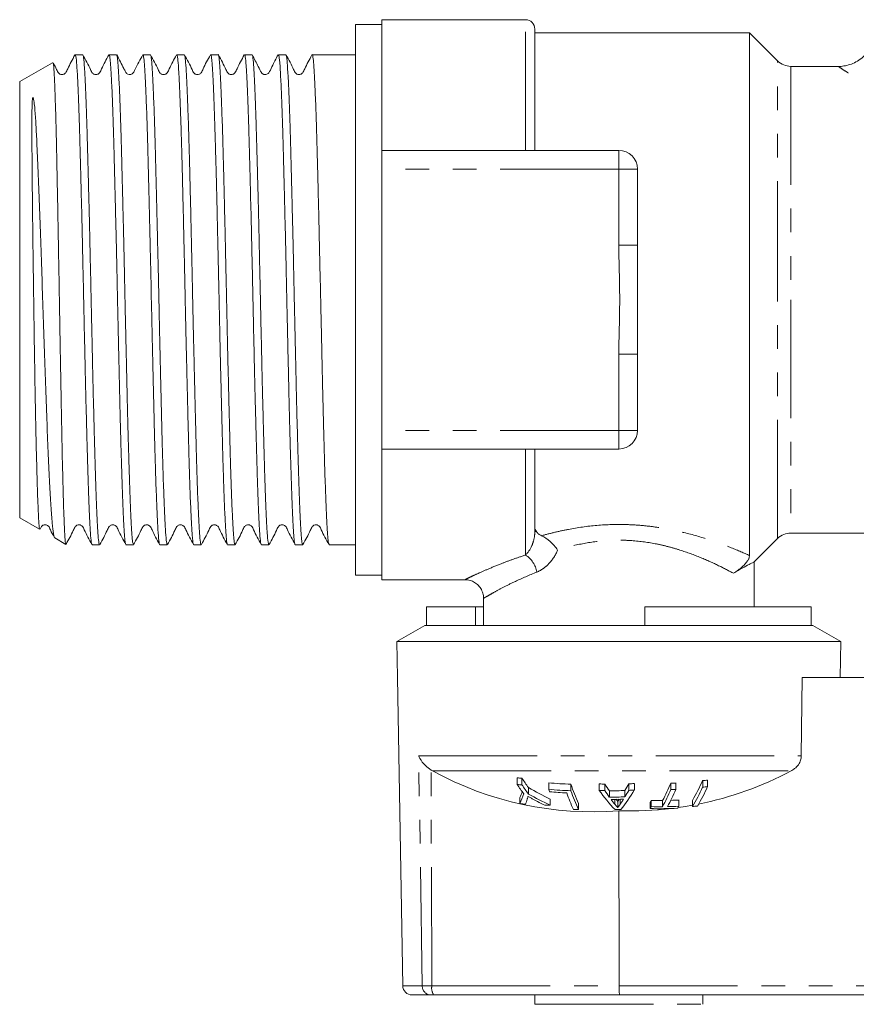
# Model space of a CAD drawing. Units: millimetres. Extents: x 193 to 276, y 100 to 262.
# Drawn here: x 193 to 238, y 178 to 231 of the extents above; entities that cross this region are included whole.
import ezdxf

# ---------------------------------------------------------------- set-up
doc = ezdxf.new("R2010")
doc.units = ezdxf.units.MM
doc.linetypes.add('PHANTOM', pattern=[12.7, 6.35, -1.27, 1.27, -1.27, 1.27, -1.27])

msp = doc.modelspace()

# ---------------------------------------------------------------- linework, layer by layer
at = {"color": 7, "linetype": 'Continuous', "lineweight": 15}
for p, q in [((220.494, 231.151), (212.794, 231.151)), ((212.794, 231.151), (212.794, 224.151)), ((212.794, 230.901), (211.394, 230.901)), ((211.394, 216.151), (211.394, 230.901)), ((220.994, 230.651), (220.994, 224.151)), ((232.494, 230.451), (220.994, 230.451)), ((234.002, 228.944), (232.494, 230.451)), ((232.494, 202.446), (232.494, 230.451)), ((196.769, 229.276), (196.368, 229.276)), ((198.583, 229.276), (198.182, 229.276)), ((200.397, 229.276), (199.996, 229.276)), ((202.211, 229.276), (201.81, 229.276)), ((204.025, 229.276), (203.624, 229.276)), ((205.839, 229.276), (205.438, 229.276)), ((207.653, 229.276), (207.252, 229.276)), ((209.467, 229.276), (209.066, 229.276)), ((210.88, 229.276), (210.174, 229.276)), ((211.394, 229.276), (210.88, 229.276)), ((195.153, 228.848), (193.394, 227.833)), ((237.249, 228.651), (234.709, 228.651)), ((193.394, 216.151), (193.394, 227.833)), ((225.494, 224.151), (212.794, 224.151)), ((212.794, 224.151), (212.794, 223.151)), ((212.794, 223.151), (212.794, 209.151)), ((226.494, 223.151), (226.494, 219.065)), ((226.494, 219.065), (226.494, 213.238)), ((193.394, 204.47), (193.394, 216.151)), ((211.394, 201.401), (211.394, 216.151)), ((226.494, 213.238), (226.494, 209.151)), ((212.794, 209.151), (212.794, 208.151)), ((225.494, 208.151), (212.794, 208.151)), ((212.794, 208.151), (212.794, 201.151)), ((220.994, 208.151), (220.994, 203.724)), ((193.394, 204.47), (194.461, 203.854)), ((234.709, 203.651), (256.608, 203.651)), ((195.273, 203.385), (195.865, 203.043)), ((232.736, 202.093), (234.002, 203.358)), ((197.275, 203.026), (197.676, 203.026)), ((199.089, 203.026), (199.49, 203.026)), ((200.903, 203.026), (201.304, 203.026)), ((202.717, 203.026), (203.118, 203.026)), ((204.531, 203.026), (204.932, 203.026)), ((206.345, 203.026), (206.746, 203.026)), ((208.159, 203.026), (208.56, 203.026)), ((209.973, 203.026), (211.394, 203.026)), ((232.744, 199.701), (232.744, 202.096)), ((211.394, 201.401), (212.794, 201.401)), ((212.794, 201.151), (217.273, 201.151)), ((218.244, 200.164), (218.244, 198.701)), ((215.189, 199.701), (215.189, 198.701)), ((215.189, 199.701), (217.821, 199.701)), ((217.821, 199.701), (217.821, 198.701)), ((217.821, 199.701), (218.244, 199.701)), ((226.894, 199.701), (235.8, 199.701)), ((226.894, 199.701), (226.894, 198.701)), ((235.8, 199.701), (235.8, 198.701)), ((215.094, 198.701), (213.594, 197.835)), ((215.094, 198.701), (226.894, 198.701)), ((226.894, 198.701), (235.8, 198.701)), ((235.8, 198.701), (235.894, 198.701)), ((237.394, 197.835), (235.894, 198.701)), ((213.628, 195.901), (213.594, 197.835)), ((213.594, 197.835), (237.394, 197.835)), ((237.394, 197.835), (237.361, 195.901)), ((213.628, 195.901), (213.916, 179.393)), ((235.308, 195.901), (235.267, 191.707)), ((235.308, 195.901), (249.152, 195.901)), ((215.435, 190.949), (215.515, 190.901)), ((220.051, 190.175), (220.051, 190.53)), ((220.303, 190.161), (220.303, 190.516)), ((220.655, 189.668), (220.655, 190.013)), ((221.741, 189.918), (221.741, 190.268)), ((222.924, 189.845), (222.924, 190.194)), ((224.449, 189.859), (224.449, 190.208)), ((224.744, 189.849), (224.744, 190.198)), ((226.03, 189.863), (226.03, 190.212)), ((226.325, 189.88), (226.325, 190.229)), ((228.284, 189.904), (228.284, 190.254)), ((228.551, 189.908), (228.551, 190.258)), ((229.986, 190.034), (229.986, 190.387)), ((230.25, 190.062), (230.25, 190.415)), ((220.197, 189.148), (220.197, 189.483)), ((221.818, 189.064), (221.818, 189.398)), ((224.986, 189.504), (224.986, 189.846)), ((225.282, 189.12), (225.282, 189.382)), ((225.562, 189.109), (225.562, 189.385)), ((225.824, 189.513), (225.824, 189.855)), ((223.333, 188.834), (223.333, 189.164)), ((225.439, 188.935), (225.439, 189.266)), ((227.172, 188.889), (227.172, 189.219)), ((227.23, 188.993), (227.23, 189.325)), ((227.836, 188.986), (227.836, 189.318)), ((228.709, 189.014), (228.709, 189.347)), ((229.436, 188.995), (229.436, 189.327)), ((225.511, 179.393), (225.501, 188.77)), ((215.42, 178.901), (214.416, 178.901)), ((215.571, 178.901), (215.42, 178.901)), ((225.539, 178.901), (215.571, 178.901)), ((220.994, 178.901), (220.994, 178.401)), ((249.086, 178.901), (225.539, 178.901)), ((229.994, 178.401), (229.994, 178.901))]:
    msp.add_line(p, q, dxfattribs=at)
at = {"color": 8, "linetype": 'PHANTOM', "lineweight": 0}
for p, q in [((220.494, 224.151), (220.494, 231.151)), ((234.002, 216.151), (234.002, 228.944)), ((234.709, 228.651), (234.709, 216.151)), ((225.494, 223.151), (225.494, 224.151)), ((225.494, 223.151), (212.794, 223.151)), ((225.494, 219.065), (225.494, 223.151)), ((226.494, 223.151), (225.494, 223.151)), ((226.494, 219.065), (225.494, 219.065)), ((234.002, 203.358), (234.002, 216.151)), ((234.709, 216.151), (234.709, 203.651)), ((225.494, 209.151), (225.494, 213.238)), ((226.494, 213.238), (225.494, 213.238)), ((225.494, 209.151), (212.794, 209.151)), ((225.494, 208.151), (225.494, 209.151)), ((226.494, 209.151), (225.494, 209.151)), ((220.494, 202.471), (220.494, 208.151)), ((221.076, 203.724), (220.994, 203.724)), ((214.77, 191.707), (235.267, 191.707)), ((214.965, 179.393), (214.77, 191.707)), ((215.474, 179.393), (215.435, 190.949)), ((215.515, 190.901), (234.719, 190.901)), ((213.916, 179.393), (214.965, 179.393)), ((214.965, 179.393), (215.474, 179.393)), ((215.474, 179.393), (225.511, 179.393)), ((225.511, 179.393), (249.128, 179.393)), ((220.994, 178.401), (229.994, 178.401))]:
    msp.add_line(p, q, dxfattribs=at)
at = {"color": 7, "linetype": 'Continuous', "lineweight": 15, "flags": 128}
msp.add_lwpolyline([(228.666, 188.938), (229.075, 189), (229.436, 189.063)], dxfattribs=at)
at = {"color": 7, "linetype": 'Continuous', "lineweight": 15}
for centre, radius, start, end in [((220.494, 230.651), 0.5, 0, 90), ((234.709, 229.651), 1, 225, 270), ((225.494, 223.151), 1, 0, 90), ((225.494, 209.151), 1, 270, 0), ((234.709, 202.651), 1, 90, 135), ((224.092, 206.628), 17.914, 241.3944, 274.5138), ((220.947, 204.344), 13.843, 266.291, 267.3324), ((230.234, 197.079), 11.904, 213.4587, 216.4168), ((226.105, 207.148), 18.389, 281.4761, 297.9317), ((220.949, 204.314), 14.168, 266.3686, 267.3861), ((229.831, 196.769), 11.795, 213.9905, 216.9375), ((230.076, 196.757), 11.791, 214.0117, 216.9582), ((228.474, 203.406), 15.509, 239.7232, 244.5876), ((223.363, 206.624), 16.436, 264.3347, 268.4681), ((235.575, 194.811), 14.674, 199.479, 200.0238), ((223.363, 206.607), 16.767, 264.4474, 268.4989), ((234.233, 194.083), 11.959, 198.9794, 204.2914), ((225.191, 207.365), 17.173, 267.5255, 268.5084), ((233.378, 195.87), 10.33, 213.3019, 215.671), ((216.534, 195.445), 10.842, 328.9626, 331.1424), ((225.189, 207.361), 17.169, 272.8076, 273.7917), ((217.88, 194.663), 11.3, 331.7705, 337.0314), ((218.108, 194.306), 11.087, 331.3301, 336.609), ((218.372, 194.31), 11.09, 331.3351, 336.6137), ((228.176, 206.223), 15.97, 270.3894, 271.3461), ((228.176, 206.176), 16.272, 270.3806, 271.3196), ((220.019, 194.883), 10.934, 329.4615, 335.7176), ((220.227, 194.529), 10.744, 328.998, 335.269), ((220.476, 194.557), 10.759, 329.0347, 335.3046), ((228.429, 206.013), 15.704, 275.6876, 276.6599), ((228.43, 205.976), 16.018, 275.5722, 276.5252), ((213.679, 192.255), 7.083, 336.9576, 339.657), ((213.225, 192.153), 7.592, 336.6804, 340.9964), ((212.597, 191.87), 8.363, 340.7952, 342.7082), ((228.46, 203.304), 15.712, 240.2124, 244.9941), ((228.342, 202.936), 15.456, 241.3091, 243.8127), ((223.41, 206.604), 16.895, 264.4889, 267.5896), ((233.372, 193.59), 11.351, 199.9166, 204.723), ((233.962, 193.719), 11.699, 199.3396, 204.682), ((231.878, 195.067), 9.072, 215.0313, 223.4232), ((225.19, 207.334), 17.491, 267.5739, 268.5389), ((233.225, 195.534), 10.211, 213.8329, 216.1981), ((225.208, 207.349), 17.505, 269.2716, 272.0173), ((225.208, 207.342), 17.839, 269.285, 271.9792), ((225.215, 207.344), 17.963, 269.5566, 271.699), ((232.052, 194.661), 8.748, 217.1184, 219.305), ((218.227, 194.16), 8.906, 325.4501, 327.6111), ((218.422, 194.567), 9.188, 321.3932, 329.3289), ((216.725, 195.096), 10.676, 328.4701, 330.6514), ((225.191, 207.32), 17.477, 272.7505, 273.7173), ((221.779, 204.115), 15.05, 263.9659, 265.1027), ((221.778, 204.115), 15.051, 269.0213, 270.1529), ((226.113, 207.107), 18.347, 268.0884, 276.9381), ((219.434, 193.542), 8.863, 330.8069, 331.5912), ((219.577, 193.209), 8.737, 330.3659, 331.1506), ((227.669, 206.125), 17.244, 268.3463, 273.2611), ((227.728, 206.151), 16.833, 268.3059, 270.3687), ((227.728, 206.132), 17.146, 268.3367, 270.3618), ((227.727, 206.139), 17.153, 271.2536, 273.2794), ((227.727, 206.163), 16.845, 271.8792, 273.34), ((221.056, 193.225), 8.734, 330.3928, 331.1785), ((227.877, 205.929), 17.005, 275.2601, 276.1573), ((223.771, 206.546), 17.718, 267.7038, 268.581), ((225.249, 207.334), 18.503, 270.1245, 271.0936), ((214.416, 179.401), 0.5, 181, 270)]:
    msp.add_arc(centre, radius, start, end, dxfattribs=at)
at = {"color": 8, "linetype": 'PHANTOM', "lineweight": 0}
for centre, radius, start, end in [((219.779, 201.338), 1.34, 9.4938, 57.7161), ((215.443, 179.379), 0.478, 178.3477, 267.2162), ((216.175, 179.276), 0.71, 170.5606, 211.8508)]:
    msp.add_arc(centre, radius, start, end, dxfattribs=at)
at = {"color": 7, "linetype": 'Continuous', "lineweight": 15}
for centre, major_axis, ratio, start_param, end_param in [((210.174, 216.151), (548.195, 0), 0.023942, 1.570796, 1.572084), ((225.539, 179.401), (0, 0.5), 0.056321, 1.58825, 3.141593)]:
    msp.add_ellipse(centre, major_axis=major_axis, ratio=ratio, start_param=start_param, end_param=end_param, dxfattribs=at)
for points, knots in [([(239.24, 230.65), (239.242, 230.609), (239.249, 230.445), (239.194, 230.154), (239.069, 229.793), (238.865, 229.451), (238.598, 229.156), (238.286, 228.926), (237.962, 228.769), (237.639, 228.681), (237.4, 228.645), (237.271, 228.651), (237.246, 228.652)], [0, 0, 0, 0, 0.038733, 0.157356, 0.27916, 0.402492, 0.534915, 0.657096, 0.770695, 0.87685, 0.975918, 1, 1, 1, 1]), ([(196.356, 229.264), (196.217, 229.015), (196.035, 228.689), (195.892, 228.339), (195.801, 228.25), (195.748, 228.223), (195.675, 228.206), (195.601, 228.214), (195.538, 228.239), (195.442, 228.315), (195.36, 228.527), (195.258, 228.712), (195.194, 228.828)], [0, 0, 0, 0, 0.366113, 0.477807, 0.522451, 0.561396, 0.61031, 0.640287, 0.67318, 0.707689, 0.815647, 1, 1, 1, 1]), ([(196.368, 229.275), (196.377, 229.267), (196.393, 229.25), (196.426, 229.059), (196.457, 228.693), (196.489, 228.148), (196.522, 227.488), (196.555, 226.664), (196.588, 225.695), (196.62, 224.635), (196.652, 223.449), (196.684, 222.166), (196.717, 220.826), (196.75, 219.412), (196.783, 217.959), (196.815, 216.489), (196.846, 215.006), (196.879, 213.548), (196.912, 212.114), (196.945, 210.73), (196.978, 209.43), (197.009, 208.194), (197.041, 207.065), (197.074, 206.071), (197.107, 205.172), (197.14, 204.425), (197.172, 203.848), (197.204, 203.387), (197.236, 203.118), (197.263, 203.019), (197.273, 203.033), (197.275, 203.035)], [0, 0, 0, 0, 0.026429, 0.053678, 0.106593, 0.133842, 0.161091, 0.214005, 0.241254, 0.268503, 0.321418, 0.348667, 0.375917, 0.428831, 0.45608, 0.483329, 0.536243, 0.563492, 0.590741, 0.643655, 0.670904, 0.698153, 0.751067, 0.778316, 0.805565, 0.858479, 0.885728, 0.912977, 0.965891, 0.99314, 1, 1, 1, 1]), ([(197.676, 203.037), (197.674, 203.034), (197.663, 203.022), (197.635, 203.129), (197.603, 203.409), (197.571, 203.879), (197.539, 204.465), (197.506, 205.221), (197.473, 206.127), (197.44, 207.129), (197.408, 208.264), (197.377, 209.505), (197.344, 210.81), (197.311, 212.197), (197.278, 213.633), (197.245, 215.093), (197.214, 216.576), (197.182, 218.045), (197.149, 219.496), (197.116, 220.907), (197.083, 222.244), (197.051, 223.522), (197.02, 224.702), (196.987, 225.755), (196.954, 226.716), (196.921, 227.532), (196.888, 228.183), (196.857, 228.719), (196.825, 229.076), (196.793, 229.254), (196.777, 229.266), (196.769, 229.272)], [0, 0, 0, 0, 0.008971, 0.03622, 0.089135, 0.116384, 0.143633, 0.196547, 0.223796, 0.251045, 0.30396, 0.331209, 0.358459, 0.411372, 0.438621, 0.46587, 0.518785, 0.546034, 0.573284, 0.626197, 0.653446, 0.680695, 0.73361, 0.760859, 0.788108, 0.841022, 0.868271, 0.89552, 0.948434, 0.975683, 1, 1, 1, 1]), ([(198.17, 229.265), (198.032, 229.016), (197.851, 228.692), (197.707, 228.341), (197.617, 228.251), (197.562, 228.223), (197.489, 228.206), (197.415, 228.215), (197.353, 228.239), (197.257, 228.315), (197.112, 228.676), (196.929, 229.003), (196.783, 229.263)], [0, 0, 0, 0, 0.299047, 0.389877, 0.425825, 0.456821, 0.496154, 0.520407, 0.547077, 0.575092, 0.662886, 1, 1, 1, 1]), ([(198.182, 229.243), (198.195, 229.238), (198.215, 229.23), (198.244, 228.997), (198.276, 228.63), (198.308, 228.078), (198.34, 227.362), (198.373, 226.539), (198.407, 225.564), (198.439, 224.46), (198.47, 223.278), (198.503, 221.987), (198.536, 220.621), (198.569, 219.212), (198.601, 217.753), (198.633, 216.278), (198.665, 214.802), (198.698, 213.337), (198.731, 211.92), (198.764, 210.544), (198.796, 209.239), (198.828, 208.04), (198.86, 206.918), (198.893, 205.921), (198.926, 205.074), (198.959, 204.334), (198.991, 203.756), (199.022, 203.36), (199.053, 203.09), (199.075, 203.063), (199.089, 203.046)], [0, 0, 0, 0, 0.040036, 0.067285, 0.094535, 0.147449, 0.174698, 0.201947, 0.254861, 0.282111, 0.30936, 0.362274, 0.389523, 0.416772, 0.469687, 0.496936, 0.524185, 0.5771, 0.604349, 0.631598, 0.684513, 0.711762, 0.739012, 0.791926, 0.819175, 0.846424, 0.899339, 0.926588, 0.953838, 1, 1, 1, 1]), ([(199.49, 203.041), (199.476, 203.062), (199.452, 203.096), (199.421, 203.38), (199.39, 203.785), (199.358, 204.372), (199.325, 205.121), (199.292, 205.976), (199.259, 206.98), (199.227, 208.109), (199.195, 209.314), (199.163, 210.623), (199.13, 212.003), (199.097, 213.423), (199.064, 214.889), (199.032, 216.365), (199.001, 217.839), (198.968, 219.297), (198.935, 220.703), (198.902, 222.065), (198.869, 223.351), (198.838, 224.528), (198.806, 225.625), (198.773, 226.592), (198.74, 227.408), (198.707, 228.115), (198.675, 228.658), (198.643, 229.015), (198.615, 229.235), (198.595, 229.238), (198.583, 229.239)], [0, 0, 0, 0, 0.048272, 0.075521, 0.10277, 0.155685, 0.182934, 0.210183, 0.263098, 0.290347, 0.317596, 0.370511, 0.39776, 0.425009, 0.477924, 0.505173, 0.532423, 0.585337, 0.612586, 0.639836, 0.692751, 0.72, 0.74725, 0.800164, 0.827413, 0.854662, 0.907578, 0.934827, 0.962077, 1, 1, 1, 1]), ([(199.985, 229.266), (199.848, 229.011), (199.682, 228.703), (199.502, 228.327), (199.453, 228.27), (199.397, 228.23), (199.301, 228.202), (199.198, 228.22), (199.136, 228.263), (199.1, 228.299), (199.047, 228.39), (198.889, 228.712), (198.725, 229.021), (198.595, 229.265)], [0, 0, 0, 0, 0.3075228, 0.3711036, 0.3971045, 0.4439393, 0.4866582, 0.5557087, 0.6016353, 0.6185131, 0.6422765, 0.7183655, 1, 1, 1, 1]), ([(199.996, 229.275), (199.997, 229.275), (200.005, 229.291), (200.03, 229.212), (200.063, 228.976), (200.094, 228.541), (200.126, 227.99), (200.159, 227.268), (200.192, 226.392), (200.225, 225.419), (200.257, 224.309), (200.289, 223.089), (200.321, 221.802), (200.354, 220.429), (200.387, 219.002), (200.42, 217.549), (200.451, 216.067), (200.484, 214.595), (200.516, 213.137), (200.549, 211.715), (200.582, 210.362), (200.615, 209.065), (200.646, 207.862), (200.678, 206.783), (200.711, 205.793), (200.744, 204.945), (200.777, 204.26), (200.809, 203.69), (200.841, 203.286), (200.873, 203.09), (200.892, 203.003), (200.902, 203.037), (200.903, 203.043)], [0, 0, 0, 0, 0.000726, 0.027976, 0.080891, 0.10814, 0.13539, 0.188304, 0.215554, 0.242803, 0.295718, 0.322968, 0.350218, 0.403132, 0.430382, 0.457631, 0.510546, 0.537796, 0.565046, 0.617961, 0.64521, 0.672459, 0.725374, 0.752624, 0.779874, 0.832788, 0.860038, 0.887287, 0.940202, 0.967452, 0.994701, 1, 1, 1, 1]), ([(201.304, 203.048), (201.302, 203.041), (201.292, 203.006), (201.273, 203.098), (201.24, 203.306), (201.208, 203.718), (201.176, 204.298), (201.144, 204.991), (201.11, 205.847), (201.078, 206.844), (201.045, 207.93), (201.014, 209.139), (200.981, 210.441), (200.948, 211.797), (200.915, 213.222), (200.883, 214.681), (200.851, 216.154), (200.819, 217.635), (200.786, 219.088), (200.753, 220.512), (200.72, 221.881), (200.688, 223.163), (200.656, 224.377), (200.624, 225.481), (200.591, 226.447), (200.558, 227.315), (200.525, 228.028), (200.494, 228.57), (200.462, 228.991), (200.43, 229.242), (200.405, 229.266), (200.397, 229.274)], [0, 0, 0, 0, 0.007409, 0.034658, 0.061908, 0.114823, 0.142073, 0.169323, 0.222238, 0.249487, 0.276736, 0.329652, 0.356901, 0.384151, 0.437066, 0.464315, 0.491565, 0.54448, 0.571729, 0.598979, 0.651893, 0.679143, 0.706392, 0.759307, 0.786556, 0.813806, 0.866721, 0.89397, 0.92122, 0.974134, 1, 1, 1, 1]), ([(201.797, 229.263), (201.658, 229.014), (201.477, 228.689), (201.334, 228.339), (201.243, 228.25), (201.19, 228.222), (201.116, 228.205), (201.042, 228.214), (200.98, 228.239), (200.884, 228.315), (200.739, 228.676), (200.555, 229.005), (200.409, 229.266)], [0, 0, 0, 0, 0.299634, 0.390879, 0.427138, 0.458524, 0.498055, 0.522346, 0.549024, 0.577014, 0.664528, 1, 1, 1, 1]), ([(201.81, 229.24), (201.815, 229.252), (201.828, 229.285), (201.849, 229.173), (201.881, 228.93), (201.913, 228.487), (201.945, 227.879), (201.978, 227.157), (202.011, 226.275), (202.044, 225.254), (202.076, 224.146), (202.107, 222.919), (202.14, 221.603), (202.173, 220.234), (202.206, 218.801), (202.238, 217.337), (202.27, 215.862), (202.302, 214.383), (202.335, 212.937), (202.368, 211.522), (202.401, 210.165), (202.433, 208.9), (202.464, 207.704), (202.497, 206.622), (202.53, 205.68), (202.563, 204.839), (202.596, 204.154), (202.627, 203.642), (202.659, 203.253), (202.69, 203.04), (202.712, 203.037), (202.717, 203.037)], [0, 0, 0, 0, 0.014334, 0.041583, 0.068833, 0.121748, 0.148998, 0.176248, 0.229163, 0.256413, 0.283662, 0.336578, 0.363828, 0.391077, 0.443992, 0.471242, 0.498492, 0.551407, 0.578656, 0.605906, 0.658821, 0.68607, 0.71332, 0.766235, 0.793484, 0.820734, 0.873649, 0.900899, 0.928149, 0.981064, 1, 1, 1, 1]), ([(203.118, 203.035), (203.112, 203.037), (203.089, 203.046), (203.058, 203.27), (203.027, 203.669), (202.995, 204.19), (202.962, 204.884), (202.929, 205.733), (202.896, 206.682), (202.864, 207.771), (202.832, 208.973), (202.8, 210.243), (202.767, 211.604), (202.734, 213.022), (202.701, 214.469), (202.669, 215.949), (202.638, 217.424), (202.605, 218.886), (202.572, 220.317), (202.539, 221.682), (202.506, 222.994), (202.475, 224.216), (202.443, 225.317), (202.41, 226.33), (202.377, 227.204), (202.344, 227.918), (202.312, 228.518), (202.28, 228.951), (202.248, 229.183), (202.227, 229.289), (202.215, 229.255), (202.211, 229.244)], [0, 0, 0, 0, 0.021047, 0.073963, 0.101212, 0.128462, 0.181377, 0.208627, 0.235876, 0.288792, 0.316042, 0.343292, 0.396206, 0.423456, 0.450705, 0.503621, 0.530871, 0.558121, 0.611036, 0.638285, 0.665535, 0.71845, 0.7457, 0.77295, 0.825865, 0.853115, 0.880364, 0.93328, 0.960529, 0.987779, 1, 1, 1, 1]), ([(203.612, 229.264), (203.473, 229.014), (203.291, 228.689), (203.147, 228.339), (203.057, 228.25), (203.004, 228.223), (202.931, 228.205), (202.857, 228.214), (202.794, 228.239), (202.698, 228.315), (202.554, 228.675), (202.37, 229.003), (202.224, 229.264)], [0, 0, 0, 0, 0.297387, 0.388222, 0.424679, 0.456645, 0.496657, 0.521122, 0.547946, 0.576077, 0.664035, 1, 1, 1, 1]), ([(203.624, 229.273), (203.625, 229.274), (203.642, 229.303), (203.667, 229.164), (203.7, 228.855), (203.731, 228.414), (203.763, 227.8), (203.796, 227.023), (203.829, 226.142), (203.862, 225.115), (203.894, 223.966), (203.926, 222.742), (203.959, 221.419), (203.992, 220.027), (204.024, 218.599), (204.057, 217.128), (204.089, 215.652), (204.121, 214.18), (204.154, 212.728), (204.187, 211.332), (204.219, 209.983), (204.251, 208.714), (204.283, 207.556), (204.316, 206.481), (204.349, 205.538), (204.382, 204.75), (204.414, 204.071), (204.446, 203.558), (204.478, 203.233), (204.504, 203.05), (204.522, 203.063), (204.531, 203.07)], [0, 0, 0, 0, 0.002274, 0.055189, 0.082439, 0.109689, 0.162604, 0.189853, 0.217103, 0.270018, 0.297268, 0.324518, 0.377433, 0.404682, 0.431932, 0.484847, 0.512097, 0.539347, 0.592262, 0.619512, 0.646761, 0.699677, 0.726927, 0.754177, 0.807092, 0.834341, 0.861591, 0.914507, 0.941757, 0.969007, 1, 1, 1, 1]), ([(204.932, 203.069), (204.922, 203.064), (204.904, 203.055), (204.877, 203.249), (204.845, 203.584), (204.814, 204.106), (204.781, 204.794), (204.748, 205.59), (204.715, 206.541), (204.682, 207.623), (204.651, 208.786), (204.619, 210.06), (204.586, 211.414), (204.553, 212.812), (204.52, 214.266), (204.488, 215.739), (204.456, 217.215), (204.424, 218.685), (204.391, 220.111), (204.358, 221.499), (204.325, 222.818), (204.293, 224.036), (204.262, 225.178), (204.229, 226.199), (204.196, 227.072), (204.163, 227.84), (204.13, 228.446), (204.099, 228.877), (204.067, 229.176), (204.042, 229.307), (204.026, 229.276), (204.025, 229.276)], [0, 0, 0, 0, 0.033108, 0.060358, 0.087607, 0.140522, 0.167772, 0.195022, 0.247937, 0.275186, 0.302436, 0.355351, 0.3826, 0.40985, 0.462765, 0.490015, 0.517264, 0.570179, 0.597429, 0.624678, 0.677594, 0.704843, 0.732093, 0.785008, 0.812258, 0.839507, 0.892423, 0.919673, 0.946923, 0.999838, 1, 1, 1, 1]), ([(205.427, 229.266), (205.288, 229.017), (205.107, 228.692), (204.963, 228.341), (204.873, 228.251), (204.818, 228.223), (204.745, 228.206), (204.671, 228.215), (204.609, 228.239), (204.513, 228.315), (204.368, 228.676), (204.185, 229.003), (204.039, 229.263)], [0, 0, 0, 0, 0.299201, 0.390026, 0.425946, 0.45689, 0.496189, 0.520431, 0.547092, 0.5751, 0.66287, 1, 1, 1, 1]), ([(205.438, 229.265), (205.443, 229.266), (205.457, 229.27), (205.486, 229.134), (205.518, 228.818), (205.55, 228.318), (205.582, 227.703), (205.615, 226.92), (205.648, 225.989), (205.681, 224.963), (205.712, 223.807), (205.744, 222.549), (205.777, 221.23), (205.81, 219.831), (205.843, 218.388), (205.876, 216.924), (205.907, 215.44), (205.939, 213.975), (205.972, 212.53), (206.005, 211.129), (206.038, 209.807), (206.07, 208.545), (206.102, 207.385), (206.134, 206.355), (206.167, 205.418), (206.2, 204.629), (206.233, 204.008), (206.264, 203.501), (206.296, 203.178), (206.326, 203.035), (206.34, 203.037), (206.345, 203.037)], [0, 0, 0, 0, 0.015904, 0.043153, 0.096067, 0.123317, 0.150566, 0.20348, 0.230728, 0.257977, 0.310892, 0.338141, 0.365391, 0.418304, 0.445553, 0.472802, 0.525716, 0.552966, 0.580215, 0.633129, 0.660378, 0.687627, 0.740541, 0.76779, 0.795039, 0.847953, 0.875202, 0.902451, 0.955364, 0.982613, 1, 1, 1, 1]), ([(206.746, 203.036), (206.74, 203.037), (206.726, 203.039), (206.696, 203.192), (206.664, 203.525), (206.632, 204.041), (206.599, 204.672), (206.566, 205.469), (206.533, 206.413), (206.501, 207.45), (206.469, 208.617), (206.437, 209.883), (206.404, 211.21), (206.371, 212.614), (206.338, 214.061), (206.306, 215.527), (206.275, 217.011), (206.242, 218.474), (206.209, 219.915), (206.176, 221.31), (206.144, 222.625), (206.112, 223.878), (206.08, 225.028), (206.047, 226.046), (206.014, 226.97), (205.981, 227.744), (205.949, 228.351), (205.917, 228.842), (205.885, 229.147), (205.856, 229.273), (205.844, 229.266), (205.839, 229.264)], [0, 0, 0, 0, 0.019499, 0.046748, 0.099663, 0.126912, 0.154161, 0.207075, 0.234324, 0.261573, 0.314487, 0.341737, 0.368986, 0.4219, 0.449149, 0.476398, 0.529312, 0.556561, 0.583811, 0.636724, 0.663973, 0.691222, 0.744136, 0.771385, 0.798634, 0.851548, 0.878797, 0.906046, 0.95896, 0.986209, 1, 1, 1, 1]), ([(207.241, 229.266), (207.126, 229.059), (206.948, 228.74), (206.798, 228.367), (206.689, 228.252), (206.629, 228.219), (206.519, 228.202), (206.434, 228.232), (206.39, 228.267), (206.369, 228.287), (206.289, 228.39), (206.137, 228.744), (205.964, 229.059), (205.851, 229.266)], [0, 0, 0, 0, 0.246888, 0.382527, 0.402541, 0.450529, 0.512317, 0.569646, 0.596185, 0.609098, 0.625869, 0.75489, 1, 1, 1, 1]), ([(207.252, 229.232), (207.261, 229.24), (207.279, 229.256), (207.305, 229.08), (207.337, 228.762), (207.368, 228.255), (207.401, 227.583), (207.434, 226.8), (207.467, 225.862), (207.499, 224.792), (207.531, 223.639), (207.563, 222.374), (207.596, 221.027), (207.629, 219.634), (207.662, 218.183), (207.694, 216.712), (207.725, 215.235), (207.758, 213.764), (207.791, 212.334), (207.824, 210.94), (207.857, 209.613), (207.888, 208.386), (207.92, 207.233), (207.953, 206.2), (207.986, 205.314), (208.019, 204.531), (208.051, 203.91), (208.083, 203.463), (208.115, 203.147), (208.141, 203.003), (208.158, 203.03), (208.159, 203.032)], [0, 0, 0, 0, 0.029513, 0.056762, 0.084012, 0.136927, 0.164177, 0.191427, 0.244342, 0.271592, 0.298841, 0.351756, 0.379006, 0.406255, 0.45917, 0.48642, 0.51367, 0.566585, 0.593834, 0.621084, 0.673999, 0.701249, 0.728499, 0.781414, 0.808664, 0.835913, 0.888829, 0.916079, 0.943329, 0.996244, 1, 1, 1, 1]), ([(208.56, 203.034), (208.559, 203.032), (208.541, 203.008), (208.514, 203.16), (208.482, 203.487), (208.451, 203.943), (208.418, 204.573), (208.385, 205.364), (208.352, 206.258), (208.319, 207.297), (208.288, 208.456), (208.256, 209.689), (208.223, 211.02), (208.19, 212.417), (208.157, 213.85), (208.125, 215.322), (208.093, 216.799), (208.061, 218.27), (208.028, 219.718), (207.995, 221.108), (207.962, 222.451), (207.93, 223.711), (207.899, 224.858), (207.866, 225.921), (207.833, 226.851), (207.8, 227.626), (207.767, 228.289), (207.736, 228.787), (207.704, 229.095), (207.679, 229.26), (207.662, 229.241), (207.653, 229.231)], [0, 0, 0, 0, 0.005869, 0.058784, 0.086033, 0.113283, 0.166198, 0.193448, 0.220697, 0.273613, 0.300862, 0.328112, 0.381027, 0.408277, 0.435527, 0.488442, 0.515692, 0.542942, 0.595857, 0.623107, 0.650357, 0.703272, 0.730522, 0.757773, 0.810688, 0.837937, 0.865187, 0.918102, 0.945353, 0.972603, 1, 1, 1, 1]), ([(209.053, 229.263), (208.914, 229.014), (208.733, 228.689), (208.589, 228.339), (208.499, 228.25), (208.446, 228.222), (208.372, 228.205), (208.298, 228.214), (208.236, 228.239), (208.14, 228.315), (207.995, 228.676), (207.811, 229.005), (207.665, 229.266)], [0, 0, 0, 0, 0.299473, 0.390727, 0.427017, 0.458455, 0.498025, 0.522328, 0.549013, 0.577011, 0.66455, 1, 1, 1, 1]), ([(209.066, 229.275), (209.067, 229.275), (209.08, 229.319), (209.109, 229.165), (209.152, 228.771), (209.189, 228.136), (209.221, 227.435), (209.254, 226.625), (209.287, 225.661), (209.32, 224.569), (209.351, 223.395), (209.383, 222.113), (209.416, 220.753), (209.449, 219.349), (209.482, 217.892), (209.514, 216.418), (209.546, 214.942), (209.578, 213.475), (209.611, 212.053), (209.644, 210.671), (209.677, 209.359), (209.709, 208.151), (209.741, 207.019), (209.774, 206.01), (209.807, 205.151), (209.839, 204.396), (209.872, 203.804), (209.903, 203.393), (209.935, 203.1), (209.958, 203.062), (209.973, 203.037)], [0, 0, 0, 0, 0.000573, 0.045381, 0.091108, 0.144024, 0.171274, 0.198524, 0.25144, 0.27869, 0.30594, 0.358856, 0.386106, 0.413356, 0.466272, 0.493523, 0.520773, 0.573689, 0.600939, 0.628189, 0.681106, 0.708356, 0.735606, 0.788522, 0.815772, 0.843022, 0.895939, 0.92319, 0.95044, 1, 1, 1, 1]), ([(195.87, 203.051), (195.869, 203.048), (195.855, 203.015), (195.835, 203.19), (195.81, 203.522), (195.786, 203.988), (195.761, 204.626), (195.735, 205.426), (195.71, 206.326), (195.685, 207.368), (195.66, 208.527), (195.636, 209.757), (195.61, 211.083), (195.585, 212.472), (195.56, 213.893), (195.535, 215.349), (195.51, 216.806), (195.485, 218.253), (195.46, 219.676), (195.434, 221.038), (195.409, 222.349), (195.385, 223.576), (195.36, 224.688), (195.335, 225.715), (195.309, 226.609), (195.284, 227.347), (195.259, 227.975), (195.235, 228.441), (195.21, 228.717), (195.191, 228.859), (195.178, 228.83), (195.172, 228.815)], [0, 0, 0, 0, 0.004875, 0.058605, 0.086275, 0.113945, 0.167639, 0.195299, 0.22296, 0.27636, 0.303861, 0.331362, 0.384679, 0.412144, 0.439609, 0.492679, 0.520012, 0.547344, 0.600284, 0.627553, 0.654822, 0.707563, 0.734728, 0.761892, 0.814454, 0.841527, 0.8686, 0.921011, 0.948008, 0.975005, 1, 1, 1, 1]), ([(237.246, 228.65), (237.245, 228.651), (237.243, 228.652), (237.246, 228.65), (237.249, 228.648)], [0, 0, 0, 0, 0.155724, 1, 1, 1, 1]), ([(194.475, 203.878), (194.465, 203.891), (194.443, 203.922), (194.408, 204.387), (194.372, 205.176), (194.333, 206.297), (194.295, 207.681), (194.258, 209.316), (194.223, 211.125), (194.189, 213.091), (194.158, 215.121), (194.13, 217.196), (194.104, 219.217), (194.08, 221.163), (194.063, 222.859), (194.052, 224.194), (194.047, 225.178), (194.047, 225.942), (194.055, 226.483), (194.068, 226.792), (194.083, 226.915), (194.09, 226.947), (194.094, 226.962), (194.097, 226.969), (194.098, 226.973), (194.1, 226.976), (194.101, 226.978), (194.103, 226.979), (194.104, 226.98), (194.105, 226.981), (194.106, 226.982), (194.107, 226.982), (194.11, 226.982), (194.117, 226.976), (194.13, 226.948), (194.159, 226.815), (194.203, 226.445), (194.254, 225.763), (194.31, 224.676), (194.372, 223.258), (194.441, 221.502), (194.512, 219.572), (194.582, 217.551), (194.649, 215.463), (194.718, 213.396), (194.789, 211.376), (194.858, 209.493), (194.925, 207.774), (194.995, 206.29), (195.066, 205.063), (195.134, 204.143), (195.202, 203.58), (195.25, 203.36), (195.274, 203.388), (195.275, 203.389)], [0, 0, 0, 0, 0.02472, 0.055733, 0.08765, 0.11857, 0.150395, 0.181205, 0.21291, 0.243682, 0.275349, 0.306077, 0.337701, 0.36833, 0.399846, 0.425974, 0.445703, 0.46369, 0.481565, 0.490495, 0.492233, 0.493034, 0.493428, 0.493562, 0.493654, 0.493718, 0.493781, 0.493808, 0.493836, 0.493851, 0.493867, 0.493889, 0.49393, 0.494109, 0.494814, 0.497623, 0.508852, 0.531332, 0.554188, 0.585013, 0.61673, 0.647617, 0.67939, 0.710456, 0.742408, 0.773722, 0.805936, 0.837378, 0.869714, 0.901453, 0.934108, 0.965925, 0.998644, 1, 1, 1, 1]), ([(194.487, 203.856), (194.508, 203.904), (194.542, 203.982), (194.615, 204.052), (194.668, 204.08), (194.742, 204.097), (194.816, 204.088), (194.878, 204.064), (194.974, 203.988), (195.065, 203.755), (195.178, 203.552), (195.253, 203.417)], [0, 0, 0, 0, 0.1154842, 0.1865175, 0.2479563, 0.3256945, 0.373538, 0.4261173, 0.4813362, 0.6543749, 1, 1, 1, 1]), ([(195.876, 203.04), (196.015, 203.289), (196.196, 203.614), (196.339, 203.963), (196.429, 204.053), (196.483, 204.08), (196.557, 204.097), (196.631, 204.088), (196.693, 204.064), (196.789, 203.988), (196.933, 203.627), (197.117, 203.299), (197.263, 203.038)], [0, 0, 0, 0, 0.298248, 0.389212, 0.4254, 0.456772, 0.496357, 0.520681, 0.547399, 0.57545, 0.663332, 1, 1, 1, 1]), ([(197.689, 203.039), (197.828, 203.288), (198.009, 203.612), (198.153, 203.963), (198.243, 204.052), (198.297, 204.08), (198.371, 204.097), (198.445, 204.088), (198.507, 204.064), (198.603, 203.988), (198.748, 203.625), (198.932, 203.297), (199.078, 203.036)], [0, 0, 0, 0, 0.300392, 0.391573, 0.42766, 0.458762, 0.498098, 0.522332, 0.548967, 0.576923, 0.664329, 1, 1, 1, 1]), ([(199.502, 203.036), (199.641, 203.285), (199.821, 203.609), (199.965, 203.961), (200.056, 204.051), (200.111, 204.08), (200.184, 204.097), (200.258, 204.088), (200.32, 204.064), (200.416, 203.988), (200.562, 203.625), (200.745, 203.298), (200.891, 203.038)], [0, 0, 0, 0, 0.30086, 0.391766, 0.427504, 0.458083, 0.497097, 0.521246, 0.547832, 0.575763, 0.663214, 1, 1, 1, 1]), ([(201.317, 203.038), (201.456, 203.287), (201.637, 203.612), (201.78, 203.962), (201.87, 204.052), (201.924, 204.08), (201.998, 204.097), (202.072, 204.088), (202.134, 204.064), (202.23, 203.988), (202.374, 203.627), (202.558, 203.3), (202.704, 203.04)], [0, 0, 0, 0, 0.298422, 0.389311, 0.42541, 0.456655, 0.496161, 0.520464, 0.54717, 0.575214, 0.663092, 1, 1, 1, 1]), ([(203.132, 203.04), (203.271, 203.289), (203.452, 203.615), (203.596, 203.964), (203.686, 204.053), (203.739, 204.08), (203.812, 204.097), (203.886, 204.088), (203.949, 204.064), (204.045, 203.988), (204.189, 203.627), (204.373, 203.299), (204.519, 203.038)], [0, 0, 0, 0, 0.298361, 0.38957, 0.425981, 0.457654, 0.497409, 0.521774, 0.548509, 0.576558, 0.664315, 1, 1, 1, 1]), ([(204.945, 203.039), (205.084, 203.287), (205.265, 203.612), (205.409, 203.963), (205.499, 204.052), (205.553, 204.08), (205.627, 204.097), (205.701, 204.088), (205.763, 204.064), (205.859, 203.988), (206.004, 203.625), (206.188, 203.297), (206.334, 203.036)], [0, 0, 0, 0, 0.300532, 0.391691, 0.427739, 0.45878, 0.498073, 0.522295, 0.548922, 0.576872, 0.664261, 1, 1, 1, 1]), ([(206.758, 203.036), (206.897, 203.285), (207.077, 203.609), (207.221, 203.961), (207.312, 204.051), (207.367, 204.08), (207.44, 204.097), (207.514, 204.088), (207.576, 204.064), (207.672, 203.988), (207.817, 203.626), (208.001, 203.298), (208.147, 203.038)], [0, 0, 0, 0, 0.3006962, 0.3915814, 0.4273243, 0.4579231, 0.4969545, 0.5211107, 0.5477036, 0.5756417, 0.6631294, 1, 1, 1, 1]), ([(208.573, 203.038), (208.712, 203.287), (208.893, 203.612), (209.036, 203.962), (209.127, 204.052), (209.18, 204.08), (209.254, 204.097), (209.328, 204.088), (209.39, 204.064), (209.486, 203.988), (209.63, 203.627), (209.814, 203.3), (209.96, 203.04)], [0, 0, 0, 0, 0.298333, 0.389239, 0.425367, 0.456658, 0.496194, 0.520506, 0.547218, 0.575266, 0.663153, 1, 1, 1, 1]), ([(221.076, 203.724), (221.108, 203.682), (221.146, 203.642), (221.238, 203.568), (221.293, 203.533), (221.358, 203.503)], [0, 0, 0, 0, 0.5, 0.5, 1, 1, 1, 1]), ([(222.216, 202.737), (222.106, 202.898), (221.967, 203.058), (221.669, 203.324), (221.503, 203.436), (221.358, 203.503)], [0, 0, 0, 0, 0.5, 0.5, 1, 1, 1, 1]), ([(232.494, 202.446), (232.494, 202.399), (232.484, 202.344), (232.434, 202.237), (232.411, 202.195), (232.345, 202.098), (232.299, 202.04), (232.189, 201.919), (232.126, 201.859), (232.012, 201.759), (231.959, 201.716), (231.81, 201.603), (231.722, 201.543), (231.638, 201.492)], [0, 0, 0, 0, 0.25, 0.25, 0.375, 0.375, 0.5, 0.5, 0.625, 0.625, 0.75, 0.75, 1, 1, 1, 1]), ([(231.638, 201.492), (231.804, 201.591), (232.14, 201.791), (232.491, 201.976), (232.712, 202.086), (232.726, 202.092), (232.733, 202.096)], [0, 0, 0, 0, 0.252681, 0.512219, 0.774572, 1, 1, 1, 1]), ([(217.272, 201.145), (217.312, 201.145), (217.445, 201.143), (217.655, 201.074), (217.883, 200.936), (218.069, 200.74), (218.193, 200.497), (218.247, 200.297), (218.24, 200.187), (218.239, 200.166)], [0, 0, 0, 0, 0.08003, 0.260543, 0.425208, 0.602581, 0.78324, 0.957907, 1, 1, 1, 1]), ([(215.435, 190.949), (215.328, 191.028), (215.076, 191.215), (214.878, 191.486), (214.79, 191.66), (214.77, 191.705), (214.77, 191.707)], [0, 0, 0, 0, 0.354928, 0.834178, 0.994493, 1, 1, 1, 1]), ([(235.267, 191.707), (235.26, 191.632), (235.245, 191.466), (235.12, 191.228), (234.936, 191.031), (234.786, 190.941), (234.719, 190.901)], [0, 0, 0, 0, 0.218411, 0.487091, 0.769678, 1, 1, 1, 1]), ([(220.582, 189.384), (220.586, 189.397), (220.595, 189.429), (220.612, 189.481), (220.624, 189.521), (220.63, 189.541)], [0, 0, 0, 0, 0.249987, 0.624981, 1, 1, 1, 1]), ([(220.63, 189.541), (220.678, 189.514), (220.751, 189.472), (220.848, 189.418), (220.897, 189.391), (220.922, 189.378)], [0, 0, 0, 0, 0.4999727, 0.7499831, 1, 1, 1, 1]), ([(225.339, 189.385), (225.346, 189.376), (225.366, 189.352), (225.399, 189.312), (225.425, 189.281), (225.439, 189.266)], [0, 0, 0, 0, 0.214778, 0.607385, 1, 1, 1, 1]), ([(225.439, 189.266), (225.453, 189.296), (225.472, 189.336), (225.504, 189.376), (225.513, 189.387)], [0, 0, 0, 0, 0.7326137, 1, 1, 1, 1]), ([(225.439, 188.935), (225.425, 188.95), (225.393, 188.988), (225.341, 189.049), (225.302, 189.096), (225.282, 189.12)], [0, 0, 0, 0, 0.249983, 0.6249786, 1, 1, 1, 1]), ([(225.562, 189.109), (225.536, 189.081), (225.497, 189.038), (225.459, 188.979), (225.445, 188.95), (225.439, 188.935)], [0, 0, 0, 0, 0.4968431, 0.7479117, 1, 1, 1, 1])]:
    msp.add_open_spline(points, degree=3, knots=knots, dxfattribs=at)
at = {"color": 8, "linetype": 'PHANTOM', "lineweight": 0}
for points, knots in [([(256.608, 226.692), (256.221, 226.476), (255.443, 226.04), (254.125, 225.394), (252.702, 224.806), (251.298, 224.372), (249.94, 224.112), (248.679, 224.014), (247.403, 224.069), (246.042, 224.288), (244.617, 224.69), (243.044, 225.305), (241.746, 225.94), (240.7, 226.508), (239.823, 227.012), (238.908, 227.57), (238.118, 228.074), (237.582, 228.426), (237.298, 228.615), (237.261, 228.64), (237.246, 228.65)], [0, 0, 0, 0, 0.0618484, 0.1246905, 0.1862862, 0.2490757, 0.2964472, 0.3447888, 0.3923378, 0.4409723, 0.5019921, 0.5643999, 0.6441208, 0.6850913, 0.7260559, 0.7900769, 0.8558742, 0.9075932, 0.960976, 1, 1, 1, 1]), ([(225.494, 213.238), (225.494, 213.723), (225.508, 214.209), (225.532, 215.18), (225.54, 215.665), (225.54, 216.637), (225.532, 217.123), (225.508, 218.094), (225.494, 218.579), (225.494, 219.065)], [0, 0, 0, 0, 0.25, 0.25, 0.5, 0.5, 0.75, 0.75, 1, 1, 1, 1]), ([(220.494, 202.471), (220.621, 202.592), (220.743, 202.765), (220.882, 203.086), (220.921, 203.203), (220.977, 203.453), (220.994, 203.584), (220.994, 203.724)], [0, 0, 0, 0, 0.5, 0.5, 0.75, 0.75, 1, 1, 1, 1]), ([(221.358, 203.503), (221.586, 203.568), (221.82, 203.63), (222.299, 203.745), (222.546, 203.799), (223.291, 203.942), (223.8, 204.014), (224.844, 204.103), (225.383, 204.118), (226.185, 204.094), (226.452, 204.078), (226.977, 204.031), (227.236, 204.001), (227.746, 203.928), (227.997, 203.885), (228.493, 203.789), (228.738, 203.734), (229.456, 203.559), (229.906, 203.428), (230.754, 203.149), (231.155, 203.001), (231.879, 202.714), (232.206, 202.575), (232.494, 202.446)], [0, 0, 0, 0, 0.0625, 0.0625, 0.125, 0.125, 0.25, 0.25, 0.375, 0.375, 0.4375, 0.4375, 0.5, 0.5, 0.5625, 0.5625, 0.625, 0.625, 0.75, 0.75, 0.875, 0.875, 1, 1, 1, 1]), ([(231.638, 201.492), (231.402, 201.62), (231.136, 201.758), (230.548, 202.044), (230.222, 202.193), (229.528, 202.478), (229.158, 202.615), (228.566, 202.802), (228.361, 202.862), (227.945, 202.97), (227.734, 203.019), (227.089, 203.148), (226.644, 203.21), (225.954, 203.258), (225.723, 203.266), (225.26, 203.266), (225.028, 203.258), (224.345, 203.21), (223.901, 203.148), (223.035, 202.975), (222.613, 202.863), (222.216, 202.737)], [0, 0, 0, 0, 0.125, 0.125, 0.25, 0.25, 0.375, 0.375, 0.4375, 0.4375, 0.5, 0.5, 0.625, 0.625, 0.6875, 0.6875, 0.75, 0.75, 0.875, 0.875, 1, 1, 1, 1]), ([(222.216, 202.737), (222.1, 202.463), (221.939, 202.213), (221.651, 201.908), (221.546, 201.817), (221.329, 201.665), (221.217, 201.604), (221.1, 201.559)], [0, 0, 0, 0, 0.5, 0.5, 0.75, 0.75, 1, 1, 1, 1]), ([(217.273, 201.165), (217.269, 201.163), (217.26, 201.159), (217.473, 201.262), (217.862, 201.443), (218.435, 201.699), (219.099, 201.973), (219.794, 202.237), (220.26, 202.393), (220.494, 202.471)], [0, 0, 0, 0, 0.10294, 0.259729, 0.421274, 0.585177, 0.753226, 0.87592, 1, 1, 1, 1]), ([(221.1, 201.559), (220.699, 201.391), (220.027, 201.109), (219.295, 200.736), (218.793, 200.466), (218.448, 200.27), (218.259, 200.16), (218.265, 200.163), (218.267, 200.164)], [0, 0, 0, 0, 0.243366, 0.40741, 0.575247, 0.733418, 0.896011, 1, 1, 1, 1])]:
    msp.add_open_spline(points, degree=3, knots=knots, dxfattribs=at)
at = {"color": 7, "linetype": 'Continuous', "lineweight": 15}
msp.add_open_spline([(220.994, 203.958), (220.994, 203.875), (221.021, 203.797), (221.076, 203.724)], degree=3, dxfattribs=at)

doc.saveas('drawing.dxf')
